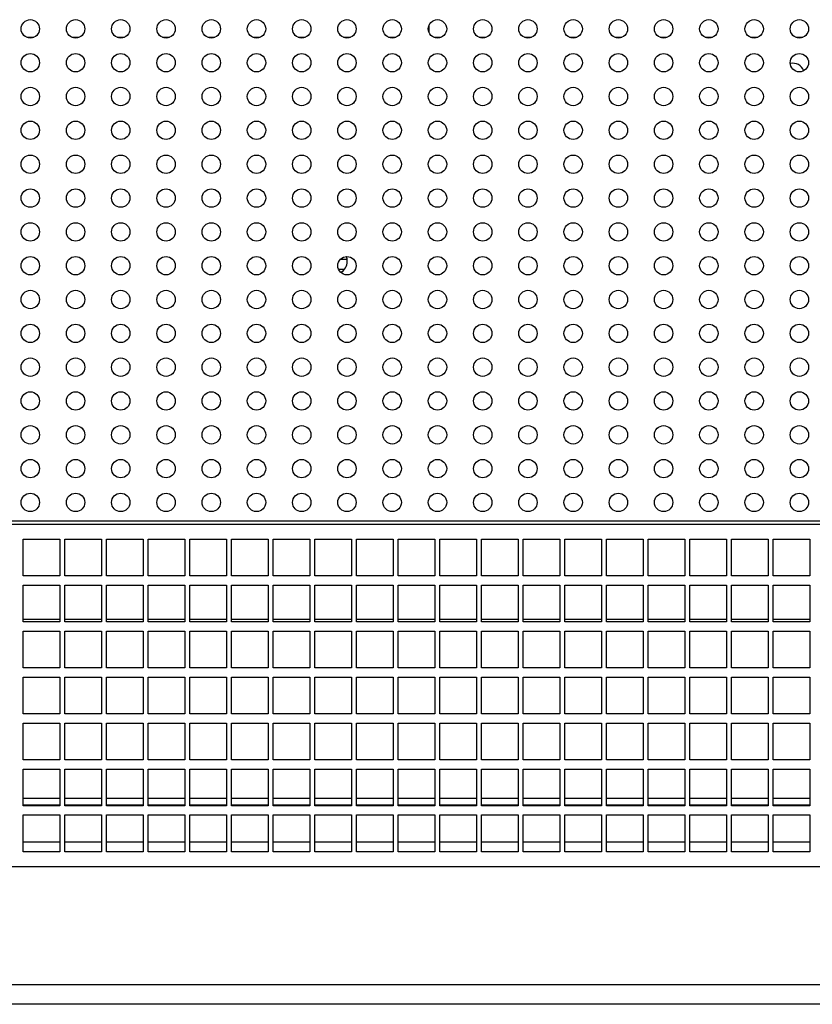
# Model space of a CAD drawing. Units: millimetres. Extents: x 67 to 220, y 22 to 189.
# Drawn here: x 135 to 146, y 105 to 119 of the extents above; entities that cross this region are included whole.
import ezdxf

# ---------------------------------------------------------------- set-up
doc = ezdxf.new("R2010")
doc.units = ezdxf.units.MM
for name, color, linetype in [('D0122-135', 7, 'Continuous'), ('D0122-600', 7, 'Continuous'), ('D0122-601', 7, 'Continuous'), ('D0127-125', 7, 'Continuous'), ('D0127-194', 7, 'Continuous'), ('D0127-197', 7, 'Continuous'), ('D0127-215', 7, 'Continuous'), ('Default', 7, 'Continuous'), ('FAN_CASE_1M', 7, 'Continuous'), ('FIN_STANDARD_2', 7, 'Continuous')]:
    doc.layers.add(name, color=color, linetype=linetype)

# ---------------------------------------------------------------- blocks, each defined once
blk = doc.blocks.new('SE')
at = {"layer": 'D0122-135', "color": 7, "linetype": 'Continuous'}
blk.add_line((114.943, 112.026), (176.343, 112.026), dxfattribs=at)
for centre in [(135.493, 118.717), (136.108, 118.717), (136.723, 118.717), (137.339, 118.717), (137.954, 118.717), (138.569, 118.717), (139.184, 118.717), (139.799, 118.717), (140.414, 118.717), (141.03, 118.717), (141.645, 118.717), (142.26, 118.717), (142.875, 118.717), (143.49, 118.717), (144.105, 118.717), (144.72, 118.717), (145.336, 118.717), (145.951, 118.717), (135.493, 118.257), (136.108, 118.257), (136.723, 118.257), (137.339, 118.257), (137.954, 118.257), (138.569, 118.257), (139.184, 118.257), (139.799, 118.257), (140.414, 118.257), (141.03, 118.257), (141.645, 118.257), (142.26, 118.257), (142.875, 118.257), (143.49, 118.257), (144.105, 118.257), (144.72, 118.257), (145.336, 118.257), (145.951, 118.257), (135.493, 117.797), (136.108, 117.797), (136.723, 117.797), (137.339, 117.797), (137.954, 117.797), (138.569, 117.797), (139.184, 117.797), (139.799, 117.797), (140.414, 117.797), (141.03, 117.797), (141.645, 117.797), (142.26, 117.797), (142.875, 117.797), (143.49, 117.797), (144.105, 117.797), (144.72, 117.797), (145.336, 117.797), (145.951, 117.797), (135.493, 117.337), (136.108, 117.337), (136.723, 117.337), (137.339, 117.337), (137.954, 117.337), (138.569, 117.337), (139.184, 117.337), (139.799, 117.337), (140.414, 117.337), (141.03, 117.337), (141.645, 117.337), (142.26, 117.337), (142.875, 117.337), (143.49, 117.337), (144.105, 117.337), (144.72, 117.337), (145.336, 117.337), (145.951, 117.337), (135.493, 116.876), (136.108, 116.876), (136.723, 116.876), (137.339, 116.876), (137.954, 116.876), (138.569, 116.876), (139.184, 116.876), (139.799, 116.876), (140.414, 116.876), (141.03, 116.876), (141.645, 116.876), (142.26, 116.876), (142.875, 116.876), (143.49, 116.876), (144.105, 116.876), (144.72, 116.876), (145.336, 116.876), (145.951, 116.876), (135.493, 116.416), (136.108, 116.416), (136.723, 116.416), (137.339, 116.416), (137.954, 116.416), (138.569, 116.416), (139.184, 116.416), (139.799, 116.416), (140.414, 116.416), (141.03, 116.416), (141.645, 116.416), (142.26, 116.416), (142.875, 116.416), (143.49, 116.416), (144.105, 116.416), (144.72, 116.416), (145.336, 116.416), (145.951, 116.416), (135.493, 115.956), (136.108, 115.956), (136.723, 115.956), (137.339, 115.956), (137.954, 115.956), (138.569, 115.956), (139.184, 115.956), (139.799, 115.956), (140.414, 115.956), (141.03, 115.956), (141.645, 115.956), (142.26, 115.956), (142.875, 115.956), (143.49, 115.956), (144.105, 115.956), (144.72, 115.956), (145.336, 115.956), (145.951, 115.956), (135.493, 115.496), (136.108, 115.496), (136.723, 115.496), (137.339, 115.496), (137.954, 115.496), (138.569, 115.496), (139.184, 115.496), (139.799, 115.496), (140.414, 115.496), (141.03, 115.496), (141.645, 115.496), (142.26, 115.496), (142.875, 115.496), (143.49, 115.496), (144.105, 115.496), (144.72, 115.496), (145.336, 115.496), (145.951, 115.496), (135.493, 115.036), (136.108, 115.036), (136.723, 115.036), (137.339, 115.036), (137.954, 115.036), (138.569, 115.036), (139.184, 115.036), (139.799, 115.036), (140.414, 115.036), (141.03, 115.036), (141.645, 115.036), (142.26, 115.036), (142.875, 115.036), (143.49, 115.036), (144.105, 115.036), (144.72, 115.036), (145.336, 115.036), (145.951, 115.036), (135.493, 114.576), (136.108, 114.576), (136.723, 114.576), (137.339, 114.576), (137.954, 114.576), (138.569, 114.576), (139.184, 114.576), (139.799, 114.576), (140.414, 114.576), (141.03, 114.576), (141.645, 114.576), (142.26, 114.576), (142.875, 114.576), (143.49, 114.576), (144.105, 114.576), (144.72, 114.576), (145.336, 114.576), (145.951, 114.576), (135.493, 114.116), (136.108, 114.116), (136.723, 114.116), (137.339, 114.116), (137.954, 114.116), (138.569, 114.116), (139.184, 114.116), (139.799, 114.116), (140.414, 114.116), (141.03, 114.116), (141.645, 114.116), (142.26, 114.116), (142.875, 114.116), (143.49, 114.116), (144.105, 114.116), (144.72, 114.116), (145.336, 114.116), (145.951, 114.116), (135.493, 113.656), (136.108, 113.656), (136.723, 113.656), (137.339, 113.656), (137.954, 113.656), (138.569, 113.656), (139.184, 113.656), (139.799, 113.656), (140.414, 113.656), (141.03, 113.656), (141.645, 113.656), (142.26, 113.656), (142.875, 113.656), (143.49, 113.656), (144.105, 113.656), (144.72, 113.656), (145.336, 113.656), (145.951, 113.656), (135.493, 113.196), (136.108, 113.196), (136.723, 113.196), (137.339, 113.196), (137.954, 113.196), (138.569, 113.196), (139.184, 113.196), (139.799, 113.196), (140.414, 113.196), (141.03, 113.196), (141.645, 113.196), (142.26, 113.196), (142.875, 113.196), (143.49, 113.196), (144.105, 113.196), (144.72, 113.196), (145.336, 113.196), (145.951, 113.196), (135.493, 112.736), (136.108, 112.736), (136.723, 112.736), (137.339, 112.736), (137.954, 112.736), (138.569, 112.736), (139.184, 112.736), (139.799, 112.736), (140.414, 112.736), (141.03, 112.736), (141.645, 112.736), (142.26, 112.736), (142.875, 112.736), (143.49, 112.736), (144.105, 112.736), (144.72, 112.736), (145.336, 112.736), (145.951, 112.736), (135.493, 112.276), (136.108, 112.276), (136.723, 112.276), (137.339, 112.276), (137.954, 112.276), (138.569, 112.276), (139.184, 112.276), (139.799, 112.276), (140.414, 112.276), (141.03, 112.276), (141.645, 112.276), (142.26, 112.276), (142.875, 112.276), (143.49, 112.276), (144.105, 112.276), (144.72, 112.276), (145.336, 112.276), (145.951, 112.276)]:
    blk.add_circle(centre, 0.125, dxfattribs=at)
at = {"layer": 'D0122-600', "color": 7, "linetype": 'Continuous'}
for p, q in [((114.943, 107.326), (176.343, 107.326)), ((177.953, 105.716), (113.333, 105.716)), ((178.218, 105.451), (113.068, 105.451))]:
    blk.add_line(p, q, dxfattribs=at)
at = {"layer": 'D0122-601', "color": 7, "linetype": 'Continuous'}
for p, q in [((176.343, 111.976), (114.943, 111.976)), ((135.396, 111.776), (135.896, 111.776)), ((135.396, 111.276), (135.396, 111.776)), ((135.896, 111.776), (135.896, 111.276)), ((135.962, 111.776), (136.462, 111.776)), ((135.962, 111.276), (135.962, 111.776)), ((136.462, 111.776), (136.462, 111.276)), ((136.529, 111.776), (137.029, 111.776)), ((136.529, 111.276), (136.529, 111.776)), ((137.029, 111.776), (137.029, 111.276)), ((137.095, 111.776), (137.595, 111.776)), ((137.095, 111.276), (137.095, 111.776)), ((137.595, 111.776), (137.595, 111.276)), ((137.662, 111.776), (138.162, 111.776)), ((137.662, 111.276), (137.662, 111.776)), ((138.162, 111.776), (138.162, 111.276)), ((138.228, 111.776), (138.728, 111.776)), ((138.228, 111.276), (138.228, 111.776)), ((138.728, 111.776), (138.728, 111.276)), ((138.795, 111.776), (139.295, 111.776)), ((138.795, 111.276), (138.795, 111.776)), ((139.295, 111.776), (139.295, 111.276)), ((139.362, 111.776), (139.862, 111.776)), ((139.362, 111.276), (139.362, 111.776)), ((139.862, 111.776), (139.862, 111.276)), ((139.928, 111.776), (140.428, 111.776)), ((139.928, 111.276), (139.928, 111.776)), ((140.428, 111.776), (140.428, 111.276)), ((140.495, 111.776), (140.995, 111.776)), ((140.495, 111.276), (140.495, 111.776)), ((140.995, 111.776), (140.995, 111.276)), ((141.061, 111.776), (141.561, 111.776)), ((141.061, 111.276), (141.061, 111.776)), ((141.561, 111.776), (141.561, 111.276)), ((141.628, 111.776), (142.128, 111.776)), ((141.628, 111.276), (141.628, 111.776)), ((142.128, 111.776), (142.128, 111.276)), ((142.194, 111.776), (142.694, 111.776)), ((142.194, 111.276), (142.194, 111.776)), ((142.694, 111.776), (142.694, 111.276)), ((142.761, 111.776), (143.261, 111.776)), ((142.761, 111.276), (142.761, 111.776)), ((143.261, 111.776), (143.261, 111.276)), ((143.327, 111.776), (143.827, 111.776)), ((143.327, 111.276), (143.327, 111.776)), ((143.827, 111.776), (143.827, 111.276)), ((143.894, 111.776), (144.394, 111.776)), ((143.894, 111.276), (143.894, 111.776)), ((144.394, 111.776), (144.394, 111.276)), ((144.461, 111.776), (144.961, 111.776)), ((144.461, 111.276), (144.461, 111.776)), ((144.961, 111.776), (144.961, 111.276)), ((145.027, 111.776), (145.527, 111.776)), ((145.027, 111.276), (145.027, 111.776)), ((145.527, 111.776), (145.527, 111.276)), ((145.594, 111.776), (146.094, 111.776)), ((145.594, 111.276), (145.594, 111.776)), ((146.094, 111.776), (146.094, 111.276)), ((135.896, 111.276), (135.396, 111.276)), ((136.462, 111.276), (135.962, 111.276)), ((137.029, 111.276), (136.529, 111.276)), ((137.595, 111.276), (137.095, 111.276)), ((138.162, 111.276), (137.662, 111.276)), ((138.728, 111.276), (138.228, 111.276)), ((139.295, 111.276), (138.795, 111.276)), ((139.862, 111.276), (139.362, 111.276)), ((140.428, 111.276), (139.928, 111.276)), ((140.995, 111.276), (140.495, 111.276)), ((141.561, 111.276), (141.061, 111.276)), ((142.128, 111.276), (141.628, 111.276)), ((142.694, 111.276), (142.194, 111.276)), ((143.261, 111.276), (142.761, 111.276)), ((143.827, 111.276), (143.327, 111.276)), ((144.394, 111.276), (143.894, 111.276)), ((144.961, 111.276), (144.461, 111.276)), ((145.527, 111.276), (145.027, 111.276)), ((146.094, 111.276), (145.594, 111.276)), ((135.396, 111.151), (135.896, 111.151)), ((135.396, 110.651), (135.396, 111.151)), ((135.896, 111.151), (135.896, 110.651)), ((135.962, 111.151), (136.462, 111.151)), ((135.962, 110.651), (135.962, 111.151)), ((136.462, 111.151), (136.462, 110.651)), ((136.529, 111.151), (137.029, 111.151)), ((136.529, 110.651), (136.529, 111.151)), ((137.029, 111.151), (137.029, 110.651)), ((137.095, 111.151), (137.595, 111.151)), ((137.095, 110.651), (137.095, 111.151)), ((137.595, 111.151), (137.595, 110.651)), ((137.662, 111.151), (138.162, 111.151)), ((137.662, 110.651), (137.662, 111.151)), ((138.162, 111.151), (138.162, 110.651)), ((138.228, 111.151), (138.728, 111.151)), ((138.228, 110.651), (138.228, 111.151)), ((138.728, 111.151), (138.728, 110.651)), ((138.795, 111.151), (139.295, 111.151)), ((138.795, 110.651), (138.795, 111.151)), ((139.295, 111.151), (139.295, 110.651)), ((139.362, 111.151), (139.862, 111.151)), ((139.362, 110.651), (139.362, 111.151)), ((139.862, 111.151), (139.862, 110.651)), ((139.928, 111.151), (140.428, 111.151)), ((139.928, 110.651), (139.928, 111.151)), ((140.428, 111.151), (140.428, 110.651)), ((140.495, 111.151), (140.995, 111.151)), ((140.495, 110.651), (140.495, 111.151)), ((140.995, 111.151), (140.995, 110.651)), ((141.061, 111.151), (141.561, 111.151)), ((141.061, 110.651), (141.061, 111.151)), ((141.561, 111.151), (141.561, 110.651)), ((141.628, 111.151), (142.128, 111.151)), ((141.628, 110.651), (141.628, 111.151)), ((142.128, 111.151), (142.128, 110.651)), ((142.194, 111.151), (142.694, 111.151)), ((142.194, 110.651), (142.194, 111.151)), ((142.694, 111.151), (142.694, 110.651)), ((142.761, 111.151), (143.261, 111.151)), ((142.761, 110.651), (142.761, 111.151)), ((143.261, 111.151), (143.261, 110.651)), ((143.327, 111.151), (143.827, 111.151)), ((143.327, 110.651), (143.327, 111.151)), ((143.827, 111.151), (143.827, 110.651)), ((143.894, 111.151), (144.394, 111.151)), ((143.894, 110.651), (143.894, 111.151)), ((144.394, 111.151), (144.394, 110.651)), ((144.461, 111.151), (144.961, 111.151)), ((144.461, 110.651), (144.461, 111.151)), ((144.961, 111.151), (144.961, 110.651)), ((145.027, 111.151), (145.527, 111.151)), ((145.027, 110.651), (145.027, 111.151)), ((145.527, 111.151), (145.527, 110.651)), ((145.594, 111.151), (146.094, 111.151)), ((145.594, 110.651), (145.594, 111.151)), ((146.094, 111.151), (146.094, 110.651)), ((135.896, 110.651), (135.396, 110.651)), ((136.462, 110.651), (135.962, 110.651)), ((137.029, 110.651), (136.529, 110.651)), ((137.595, 110.651), (137.095, 110.651)), ((138.162, 110.651), (137.662, 110.651)), ((138.728, 110.651), (138.228, 110.651)), ((139.295, 110.651), (138.795, 110.651)), ((139.862, 110.651), (139.362, 110.651)), ((140.428, 110.651), (139.928, 110.651)), ((140.995, 110.651), (140.495, 110.651)), ((141.561, 110.651), (141.061, 110.651)), ((142.128, 110.651), (141.628, 110.651)), ((142.694, 110.651), (142.194, 110.651)), ((143.261, 110.651), (142.761, 110.651)), ((143.827, 110.651), (143.327, 110.651)), ((144.394, 110.651), (143.894, 110.651)), ((144.961, 110.651), (144.461, 110.651)), ((145.527, 110.651), (145.027, 110.651)), ((146.094, 110.651), (145.594, 110.651)), ((135.396, 110.526), (135.896, 110.526)), ((135.396, 110.026), (135.396, 110.526)), ((135.896, 110.526), (135.896, 110.026)), ((135.962, 110.526), (136.462, 110.526)), ((135.962, 110.026), (135.962, 110.526)), ((136.462, 110.526), (136.462, 110.026)), ((136.529, 110.526), (137.029, 110.526)), ((136.529, 110.026), (136.529, 110.526)), ((137.029, 110.526), (137.029, 110.026)), ((137.095, 110.526), (137.595, 110.526)), ((137.095, 110.026), (137.095, 110.526)), ((137.595, 110.526), (137.595, 110.026)), ((137.662, 110.526), (138.162, 110.526)), ((137.662, 110.026), (137.662, 110.526)), ((138.162, 110.526), (138.162, 110.026)), ((138.228, 110.526), (138.728, 110.526)), ((138.228, 110.026), (138.228, 110.526)), ((138.728, 110.526), (138.728, 110.026)), ((138.795, 110.526), (139.295, 110.526)), ((138.795, 110.026), (138.795, 110.526)), ((139.295, 110.526), (139.295, 110.026)), ((139.362, 110.526), (139.862, 110.526)), ((139.362, 110.026), (139.362, 110.526)), ((139.862, 110.526), (139.862, 110.026)), ((139.928, 110.526), (140.428, 110.526)), ((139.928, 110.026), (139.928, 110.526)), ((140.428, 110.526), (140.428, 110.026)), ((140.495, 110.526), (140.995, 110.526)), ((140.495, 110.026), (140.495, 110.526)), ((140.995, 110.526), (140.995, 110.026)), ((141.061, 110.526), (141.561, 110.526)), ((141.061, 110.026), (141.061, 110.526)), ((141.561, 110.526), (141.561, 110.026)), ((141.628, 110.526), (142.128, 110.526)), ((141.628, 110.026), (141.628, 110.526)), ((142.128, 110.526), (142.128, 110.026)), ((142.194, 110.526), (142.694, 110.526)), ((142.194, 110.026), (142.194, 110.526)), ((142.694, 110.526), (142.694, 110.026)), ((142.761, 110.526), (143.261, 110.526)), ((142.761, 110.026), (142.761, 110.526)), ((143.261, 110.526), (143.261, 110.026)), ((143.327, 110.526), (143.827, 110.526)), ((143.327, 110.026), (143.327, 110.526)), ((143.827, 110.526), (143.827, 110.026)), ((143.894, 110.526), (144.394, 110.526)), ((143.894, 110.026), (143.894, 110.526)), ((144.394, 110.526), (144.394, 110.026)), ((144.461, 110.526), (144.961, 110.526)), ((144.461, 110.026), (144.461, 110.526)), ((144.961, 110.526), (144.961, 110.026)), ((145.027, 110.526), (145.527, 110.526)), ((145.027, 110.026), (145.027, 110.526)), ((145.527, 110.526), (145.527, 110.026)), ((145.594, 110.526), (146.094, 110.526)), ((145.594, 110.026), (145.594, 110.526)), ((146.094, 110.526), (146.094, 110.026)), ((135.896, 110.026), (135.396, 110.026)), ((136.462, 110.026), (135.962, 110.026)), ((137.029, 110.026), (136.529, 110.026)), ((137.595, 110.026), (137.095, 110.026)), ((138.162, 110.026), (137.662, 110.026)), ((138.728, 110.026), (138.228, 110.026)), ((139.295, 110.026), (138.795, 110.026)), ((139.862, 110.026), (139.362, 110.026)), ((140.428, 110.026), (139.928, 110.026)), ((140.995, 110.026), (140.495, 110.026)), ((141.561, 110.026), (141.061, 110.026)), ((142.128, 110.026), (141.628, 110.026)), ((142.694, 110.026), (142.194, 110.026)), ((143.261, 110.026), (142.761, 110.026)), ((143.827, 110.026), (143.327, 110.026)), ((144.394, 110.026), (143.894, 110.026)), ((144.961, 110.026), (144.461, 110.026)), ((145.527, 110.026), (145.027, 110.026)), ((146.094, 110.026), (145.594, 110.026)), ((135.396, 109.901), (135.896, 109.901)), ((135.396, 109.401), (135.396, 109.901)), ((135.896, 109.901), (135.896, 109.401)), ((135.962, 109.901), (136.462, 109.901)), ((135.962, 109.401), (135.962, 109.901)), ((136.462, 109.901), (136.462, 109.401)), ((136.529, 109.901), (137.029, 109.901)), ((136.529, 109.401), (136.529, 109.901)), ((137.029, 109.901), (137.029, 109.401)), ((137.095, 109.901), (137.595, 109.901)), ((137.095, 109.401), (137.095, 109.901)), ((137.595, 109.901), (137.595, 109.401)), ((137.662, 109.901), (138.162, 109.901)), ((137.662, 109.401), (137.662, 109.901)), ((138.162, 109.901), (138.162, 109.401)), ((138.228, 109.901), (138.728, 109.901)), ((138.228, 109.401), (138.228, 109.901)), ((138.728, 109.901), (138.728, 109.401)), ((138.795, 109.901), (139.295, 109.901)), ((138.795, 109.401), (138.795, 109.901)), ((139.295, 109.901), (139.295, 109.401)), ((139.362, 109.901), (139.862, 109.901)), ((139.362, 109.401), (139.362, 109.901)), ((139.862, 109.901), (139.862, 109.401)), ((139.928, 109.901), (140.428, 109.901)), ((139.928, 109.401), (139.928, 109.901)), ((140.428, 109.901), (140.428, 109.401)), ((140.495, 109.901), (140.995, 109.901)), ((140.495, 109.401), (140.495, 109.901)), ((140.995, 109.901), (140.995, 109.401)), ((141.061, 109.901), (141.561, 109.901)), ((141.061, 109.401), (141.061, 109.901)), ((141.561, 109.901), (141.561, 109.401)), ((141.628, 109.901), (142.128, 109.901)), ((141.628, 109.401), (141.628, 109.901)), ((142.128, 109.901), (142.128, 109.401)), ((142.194, 109.901), (142.694, 109.901)), ((142.194, 109.401), (142.194, 109.901)), ((142.694, 109.901), (142.694, 109.401)), ((142.761, 109.901), (143.261, 109.901)), ((142.761, 109.401), (142.761, 109.901)), ((143.261, 109.901), (143.261, 109.401)), ((143.327, 109.901), (143.827, 109.901)), ((143.327, 109.401), (143.327, 109.901)), ((143.827, 109.901), (143.827, 109.401)), ((143.894, 109.901), (144.394, 109.901)), ((143.894, 109.401), (143.894, 109.901)), ((144.394, 109.901), (144.394, 109.401)), ((144.461, 109.901), (144.961, 109.901)), ((144.461, 109.401), (144.461, 109.901)), ((144.961, 109.901), (144.961, 109.401)), ((145.027, 109.901), (145.527, 109.901)), ((145.027, 109.401), (145.027, 109.901)), ((145.527, 109.901), (145.527, 109.401)), ((145.594, 109.901), (146.094, 109.901)), ((145.594, 109.401), (145.594, 109.901)), ((146.094, 109.901), (146.094, 109.401)), ((135.896, 109.401), (135.396, 109.401)), ((136.462, 109.401), (135.962, 109.401)), ((137.029, 109.401), (136.529, 109.401)), ((137.595, 109.401), (137.095, 109.401)), ((138.162, 109.401), (137.662, 109.401)), ((138.728, 109.401), (138.228, 109.401)), ((139.295, 109.401), (138.795, 109.401)), ((139.862, 109.401), (139.362, 109.401)), ((140.428, 109.401), (139.928, 109.401)), ((140.995, 109.401), (140.495, 109.401)), ((141.561, 109.401), (141.061, 109.401)), ((142.128, 109.401), (141.628, 109.401)), ((142.694, 109.401), (142.194, 109.401)), ((143.261, 109.401), (142.761, 109.401)), ((143.827, 109.401), (143.327, 109.401)), ((144.394, 109.401), (143.894, 109.401)), ((144.961, 109.401), (144.461, 109.401)), ((145.527, 109.401), (145.027, 109.401)), ((146.094, 109.401), (145.594, 109.401)), ((135.396, 109.276), (135.896, 109.276)), ((135.396, 108.776), (135.396, 109.276)), ((135.896, 109.276), (135.896, 108.776)), ((135.962, 109.276), (136.462, 109.276)), ((135.962, 108.776), (135.962, 109.276)), ((136.462, 109.276), (136.462, 108.776)), ((136.529, 109.276), (137.029, 109.276)), ((136.529, 108.776), (136.529, 109.276)), ((137.029, 109.276), (137.029, 108.776)), ((137.095, 109.276), (137.595, 109.276)), ((137.095, 108.776), (137.095, 109.276)), ((137.595, 109.276), (137.595, 108.776)), ((137.662, 109.276), (138.162, 109.276)), ((137.662, 108.776), (137.662, 109.276)), ((138.162, 109.276), (138.162, 108.776)), ((138.228, 109.276), (138.728, 109.276)), ((138.228, 108.776), (138.228, 109.276)), ((138.728, 109.276), (138.728, 108.776)), ((138.795, 109.276), (139.295, 109.276)), ((138.795, 108.776), (138.795, 109.276)), ((139.295, 109.276), (139.295, 108.776)), ((139.362, 109.276), (139.862, 109.276)), ((139.362, 108.776), (139.362, 109.276)), ((139.862, 109.276), (139.862, 108.776)), ((139.928, 109.276), (140.428, 109.276)), ((139.928, 108.776), (139.928, 109.276)), ((140.428, 109.276), (140.428, 108.776)), ((140.495, 109.276), (140.995, 109.276)), ((140.495, 108.776), (140.495, 109.276)), ((140.995, 109.276), (140.995, 108.776)), ((141.061, 109.276), (141.561, 109.276)), ((141.061, 108.776), (141.061, 109.276)), ((141.561, 109.276), (141.561, 108.776)), ((141.628, 109.276), (142.128, 109.276)), ((141.628, 108.776), (141.628, 109.276)), ((142.128, 109.276), (142.128, 108.776)), ((142.194, 109.276), (142.694, 109.276)), ((142.194, 108.776), (142.194, 109.276)), ((142.694, 109.276), (142.694, 108.776)), ((142.761, 109.276), (143.261, 109.276)), ((142.761, 108.776), (142.761, 109.276)), ((143.261, 109.276), (143.261, 108.776)), ((143.327, 109.276), (143.827, 109.276)), ((143.327, 108.776), (143.327, 109.276)), ((143.827, 109.276), (143.827, 108.776)), ((143.894, 109.276), (144.394, 109.276)), ((143.894, 108.776), (143.894, 109.276)), ((144.394, 109.276), (144.394, 108.776)), ((144.461, 109.276), (144.961, 109.276)), ((144.461, 108.776), (144.461, 109.276)), ((144.961, 109.276), (144.961, 108.776)), ((145.027, 109.276), (145.527, 109.276)), ((145.027, 108.776), (145.027, 109.276)), ((145.527, 109.276), (145.527, 108.776)), ((145.594, 109.276), (146.094, 109.276)), ((145.594, 108.776), (145.594, 109.276)), ((146.094, 109.276), (146.094, 108.776)), ((135.896, 108.776), (135.396, 108.776)), ((136.462, 108.776), (135.962, 108.776)), ((137.029, 108.776), (136.529, 108.776)), ((137.595, 108.776), (137.095, 108.776)), ((138.162, 108.776), (137.662, 108.776)), ((138.728, 108.776), (138.228, 108.776)), ((139.295, 108.776), (138.795, 108.776)), ((139.862, 108.776), (139.362, 108.776)), ((140.428, 108.776), (139.928, 108.776)), ((140.995, 108.776), (140.495, 108.776)), ((141.561, 108.776), (141.061, 108.776)), ((142.128, 108.776), (141.628, 108.776)), ((142.694, 108.776), (142.194, 108.776)), ((143.261, 108.776), (142.761, 108.776)), ((143.827, 108.776), (143.327, 108.776)), ((144.394, 108.776), (143.894, 108.776)), ((144.961, 108.776), (144.461, 108.776)), ((145.527, 108.776), (145.027, 108.776)), ((146.094, 108.776), (145.594, 108.776)), ((135.396, 108.651), (135.896, 108.651)), ((135.396, 108.151), (135.396, 108.651)), ((135.896, 108.651), (135.896, 108.151)), ((135.962, 108.651), (136.462, 108.651)), ((135.962, 108.151), (135.962, 108.651)), ((136.462, 108.651), (136.462, 108.151)), ((136.529, 108.651), (137.029, 108.651)), ((136.529, 108.151), (136.529, 108.651)), ((137.029, 108.651), (137.029, 108.151)), ((137.095, 108.651), (137.595, 108.651)), ((137.095, 108.151), (137.095, 108.651)), ((137.595, 108.651), (137.595, 108.151)), ((137.662, 108.651), (138.162, 108.651)), ((137.662, 108.151), (137.662, 108.651)), ((138.162, 108.651), (138.162, 108.151)), ((138.228, 108.651), (138.728, 108.651)), ((138.228, 108.151), (138.228, 108.651)), ((138.728, 108.651), (138.728, 108.151)), ((138.795, 108.651), (139.295, 108.651)), ((138.795, 108.151), (138.795, 108.651)), ((139.295, 108.651), (139.295, 108.151)), ((139.362, 108.651), (139.862, 108.651)), ((139.362, 108.151), (139.362, 108.651)), ((139.862, 108.651), (139.862, 108.151)), ((139.928, 108.651), (140.428, 108.651)), ((139.928, 108.151), (139.928, 108.651)), ((140.428, 108.651), (140.428, 108.151)), ((140.495, 108.651), (140.995, 108.651)), ((140.495, 108.151), (140.495, 108.651)), ((140.995, 108.651), (140.995, 108.151)), ((141.061, 108.651), (141.561, 108.651)), ((141.061, 108.151), (141.061, 108.651)), ((141.561, 108.651), (141.561, 108.151)), ((141.628, 108.651), (142.128, 108.651)), ((141.628, 108.151), (141.628, 108.651)), ((142.128, 108.651), (142.128, 108.151)), ((142.194, 108.651), (142.694, 108.651)), ((142.194, 108.151), (142.194, 108.651)), ((142.694, 108.651), (142.694, 108.151)), ((142.761, 108.651), (143.261, 108.651)), ((142.761, 108.151), (142.761, 108.651)), ((143.261, 108.651), (143.261, 108.151)), ((143.327, 108.651), (143.827, 108.651)), ((143.327, 108.151), (143.327, 108.651)), ((143.827, 108.651), (143.827, 108.151)), ((143.894, 108.651), (144.394, 108.651)), ((143.894, 108.151), (143.894, 108.651)), ((144.394, 108.651), (144.394, 108.151)), ((144.461, 108.651), (144.961, 108.651)), ((144.461, 108.151), (144.461, 108.651)), ((144.961, 108.651), (144.961, 108.151)), ((145.027, 108.651), (145.527, 108.651)), ((145.027, 108.151), (145.027, 108.651)), ((145.527, 108.651), (145.527, 108.151)), ((145.594, 108.651), (146.094, 108.651)), ((145.594, 108.151), (145.594, 108.651)), ((146.094, 108.651), (146.094, 108.151)), ((135.896, 108.151), (135.396, 108.151)), ((136.462, 108.151), (135.962, 108.151)), ((137.029, 108.151), (136.529, 108.151)), ((137.595, 108.151), (137.095, 108.151)), ((138.162, 108.151), (137.662, 108.151)), ((138.728, 108.151), (138.228, 108.151)), ((139.295, 108.151), (138.795, 108.151)), ((139.862, 108.151), (139.362, 108.151)), ((140.428, 108.151), (139.928, 108.151)), ((140.995, 108.151), (140.495, 108.151)), ((141.561, 108.151), (141.061, 108.151)), ((142.128, 108.151), (141.628, 108.151)), ((142.694, 108.151), (142.194, 108.151)), ((143.261, 108.151), (142.761, 108.151)), ((143.827, 108.151), (143.327, 108.151)), ((144.394, 108.151), (143.894, 108.151)), ((144.961, 108.151), (144.461, 108.151)), ((145.527, 108.151), (145.027, 108.151)), ((146.094, 108.151), (145.594, 108.151)), ((135.396, 108.026), (135.896, 108.026)), ((135.396, 107.526), (135.396, 108.026)), ((135.896, 108.026), (135.896, 107.526)), ((135.962, 108.026), (136.462, 108.026)), ((135.962, 107.526), (135.962, 108.026)), ((136.462, 108.026), (136.462, 107.526)), ((136.529, 108.026), (137.029, 108.026)), ((136.529, 107.526), (136.529, 108.026)), ((137.029, 108.026), (137.029, 107.526)), ((137.095, 108.026), (137.595, 108.026)), ((137.095, 107.526), (137.095, 108.026)), ((137.595, 108.026), (137.595, 107.526)), ((137.662, 108.026), (138.162, 108.026)), ((137.662, 107.526), (137.662, 108.026)), ((138.162, 108.026), (138.162, 107.526)), ((138.228, 108.026), (138.728, 108.026)), ((138.228, 107.526), (138.228, 108.026)), ((138.728, 108.026), (138.728, 107.526)), ((138.795, 108.026), (139.295, 108.026)), ((138.795, 107.526), (138.795, 108.026)), ((139.295, 108.026), (139.295, 107.526)), ((139.362, 108.026), (139.862, 108.026)), ((139.362, 107.526), (139.362, 108.026)), ((139.862, 108.026), (139.862, 107.526)), ((139.928, 108.026), (140.428, 108.026)), ((139.928, 107.526), (139.928, 108.026)), ((140.428, 108.026), (140.428, 107.526)), ((140.495, 108.026), (140.995, 108.026)), ((140.495, 107.526), (140.495, 108.026)), ((140.995, 108.026), (140.995, 107.526)), ((141.061, 108.026), (141.561, 108.026)), ((141.061, 107.526), (141.061, 108.026)), ((141.561, 108.026), (141.561, 107.526)), ((141.628, 108.026), (142.128, 108.026)), ((141.628, 107.526), (141.628, 108.026)), ((142.128, 108.026), (142.128, 107.526)), ((142.194, 108.026), (142.694, 108.026)), ((142.194, 107.526), (142.194, 108.026)), ((142.694, 108.026), (142.694, 107.526)), ((142.761, 108.026), (143.261, 108.026)), ((142.761, 107.526), (142.761, 108.026)), ((143.261, 108.026), (143.261, 107.526)), ((143.327, 108.026), (143.827, 108.026)), ((143.327, 107.526), (143.327, 108.026)), ((143.827, 108.026), (143.827, 107.526)), ((143.894, 108.026), (144.394, 108.026)), ((143.894, 107.526), (143.894, 108.026)), ((144.394, 108.026), (144.394, 107.526)), ((144.461, 108.026), (144.961, 108.026)), ((144.461, 107.526), (144.461, 108.026)), ((144.961, 108.026), (144.961, 107.526)), ((145.027, 108.026), (145.527, 108.026)), ((145.027, 107.526), (145.027, 108.026)), ((145.527, 108.026), (145.527, 107.526)), ((145.594, 108.026), (146.094, 108.026)), ((145.594, 107.526), (145.594, 108.026)), ((146.094, 108.026), (146.094, 107.526)), ((135.896, 107.526), (135.396, 107.526)), ((136.462, 107.526), (135.962, 107.526)), ((137.029, 107.526), (136.529, 107.526)), ((137.595, 107.526), (137.095, 107.526)), ((138.162, 107.526), (137.662, 107.526)), ((138.728, 107.526), (138.228, 107.526)), ((139.295, 107.526), (138.795, 107.526)), ((139.862, 107.526), (139.362, 107.526)), ((140.428, 107.526), (139.928, 107.526)), ((140.995, 107.526), (140.495, 107.526)), ((141.561, 107.526), (141.061, 107.526)), ((142.128, 107.526), (141.628, 107.526)), ((142.694, 107.526), (142.194, 107.526)), ((143.261, 107.526), (142.761, 107.526)), ((143.827, 107.526), (143.327, 107.526)), ((144.394, 107.526), (143.894, 107.526)), ((144.961, 107.526), (144.461, 107.526)), ((145.527, 107.526), (145.027, 107.526)), ((146.094, 107.526), (145.594, 107.526)), ((114.943, 107.326), (176.343, 107.326))]:
    blk.add_line(p, q, dxfattribs=at)
at = {"layer": 'D0127-125', "color": 7, "linetype": 'Continuous'}
for p, q in [((135.444, 118.602), (135.542, 118.602)), ((136.059, 118.602), (136.157, 118.602)), ((136.675, 118.602), (136.772, 118.602)), ((137.29, 118.602), (137.388, 118.602)), ((137.905, 118.602), (138.003, 118.602)), ((138.52, 118.602), (138.618, 118.602)), ((139.135, 118.602), (139.233, 118.602)), ((139.75, 118.602), (139.848, 118.602)), ((140.365, 118.602), (140.463, 118.602)), ((140.981, 118.602), (141.078, 118.602)), ((141.596, 118.602), (141.694, 118.602)), ((142.211, 118.602), (142.309, 118.602)), ((142.826, 118.602), (142.924, 118.602)), ((143.441, 118.602), (143.539, 118.602)), ((144.056, 118.602), (144.154, 118.602)), ((144.672, 118.602), (144.769, 118.602)), ((145.287, 118.602), (145.384, 118.602)), ((145.902, 118.602), (146, 118.602))]:
    blk.add_line(p, q, dxfattribs=at)
for centre, start, end in [((145.861, 118.086), 22.0912, 102.2134), ((139.641, 115.553), 0, 24.6686), ((139.641, 115.553), 295.8818, 0)]:
    blk.add_arc(centre, 0.163, start, end, dxfattribs=at)
at = {"layer": 'D0127-194', "color": 7, "linetype": 'Continuous'}
for p, q in [((135.396, 110.691), (135.896, 110.691)), ((135.962, 110.691), (136.462, 110.691)), ((136.529, 110.691), (137.029, 110.691)), ((137.095, 110.691), (137.595, 110.691)), ((137.662, 110.691), (138.162, 110.691)), ((138.228, 110.691), (138.728, 110.691)), ((138.795, 110.691), (139.295, 110.691)), ((139.362, 110.691), (139.862, 110.691)), ((139.928, 110.691), (140.428, 110.691)), ((140.495, 110.691), (140.995, 110.691)), ((141.061, 110.691), (141.561, 110.691)), ((141.628, 110.691), (142.128, 110.691)), ((142.194, 110.691), (142.694, 110.691)), ((142.761, 110.691), (143.261, 110.691)), ((143.327, 110.691), (143.827, 110.691)), ((143.894, 110.691), (144.394, 110.691)), ((144.461, 110.691), (144.961, 110.691)), ((145.027, 110.691), (145.527, 110.691)), ((145.594, 110.691), (146.094, 110.691))]:
    blk.add_line(p, q, dxfattribs=at)
at = {"layer": 'D0127-197', "color": 7, "linetype": 'Continuous'}
for p, q in [((135.896, 108.252), (135.396, 108.252)), ((136.462, 108.252), (135.962, 108.252)), ((137.029, 108.252), (136.529, 108.252)), ((137.595, 108.252), (137.095, 108.252)), ((138.162, 108.252), (137.662, 108.252)), ((138.728, 108.252), (138.228, 108.252)), ((139.295, 108.252), (138.795, 108.252)), ((139.862, 108.252), (139.362, 108.252)), ((140.428, 108.252), (139.928, 108.252)), ((140.995, 108.252), (140.495, 108.252)), ((141.561, 108.252), (141.061, 108.252)), ((142.128, 108.252), (141.628, 108.252)), ((142.694, 108.252), (142.194, 108.252)), ((143.261, 108.252), (142.761, 108.252)), ((143.827, 108.252), (143.327, 108.252)), ((144.394, 108.252), (143.894, 108.252)), ((144.961, 108.252), (144.461, 108.252)), ((145.527, 108.252), (145.027, 108.252)), ((146.094, 108.252), (145.594, 108.252)), ((135.896, 108.161), (135.396, 108.161)), ((136.462, 108.161), (135.962, 108.161)), ((137.029, 108.161), (136.529, 108.161)), ((137.595, 108.161), (137.095, 108.161)), ((138.162, 108.161), (137.662, 108.161)), ((138.728, 108.161), (138.228, 108.161)), ((139.295, 108.161), (138.795, 108.161)), ((139.862, 108.161), (139.362, 108.161)), ((140.428, 108.161), (139.928, 108.161)), ((140.995, 108.161), (140.495, 108.161)), ((141.561, 108.161), (141.061, 108.161)), ((142.128, 108.161), (141.628, 108.161)), ((142.694, 108.161), (142.194, 108.161)), ((143.261, 108.161), (142.761, 108.161)), ((143.827, 108.161), (143.327, 108.161)), ((144.394, 108.161), (143.894, 108.161)), ((144.961, 108.161), (144.461, 108.161)), ((145.527, 108.161), (145.027, 108.161)), ((146.094, 108.161), (145.594, 108.161)), ((135.396, 107.66), (135.896, 107.66)), ((135.962, 107.66), (136.462, 107.66)), ((136.529, 107.66), (137.029, 107.66)), ((137.095, 107.66), (137.595, 107.66)), ((137.662, 107.66), (138.162, 107.66)), ((138.228, 107.66), (138.728, 107.66)), ((138.795, 107.66), (139.295, 107.66)), ((139.362, 107.66), (139.862, 107.66)), ((139.928, 107.66), (140.428, 107.66)), ((140.495, 107.66), (140.995, 107.66)), ((141.061, 107.66), (141.561, 107.66)), ((141.628, 107.66), (142.128, 107.66)), ((142.194, 107.66), (142.694, 107.66)), ((142.761, 107.66), (143.261, 107.66)), ((143.327, 107.66), (143.827, 107.66)), ((143.894, 107.66), (144.394, 107.66)), ((144.461, 107.66), (144.961, 107.66)), ((145.027, 107.66), (145.527, 107.66)), ((145.594, 107.66), (146.094, 107.66))]:
    blk.add_line(p, q, dxfattribs=at)
at = {"layer": 'D0127-215', "color": 7, "linetype": 'Continuous'}
blk.add_line((139.711, 115.585), (139.8, 115.585), dxfattribs=at)
at = {"layer": 'FAN_CASE_1M', "color": 7, "linetype": 'Continuous'}
blk.add_line((140.917, 118.662), (140.917, 118.771), dxfattribs=at)
at = {"layer": 'FIN_STANDARD_2', "color": 7, "linetype": 'Continuous'}
blk.add_line((139.683, 115.45), (139.767, 115.45), dxfattribs=at)

msp = doc.modelspace()

# ---------------------------------------------------------------- block references
at = {"layer": 'Default'}
msp.add_blockref('SE', (0, 0), dxfattribs=at)

doc.saveas('drawing.dxf')
